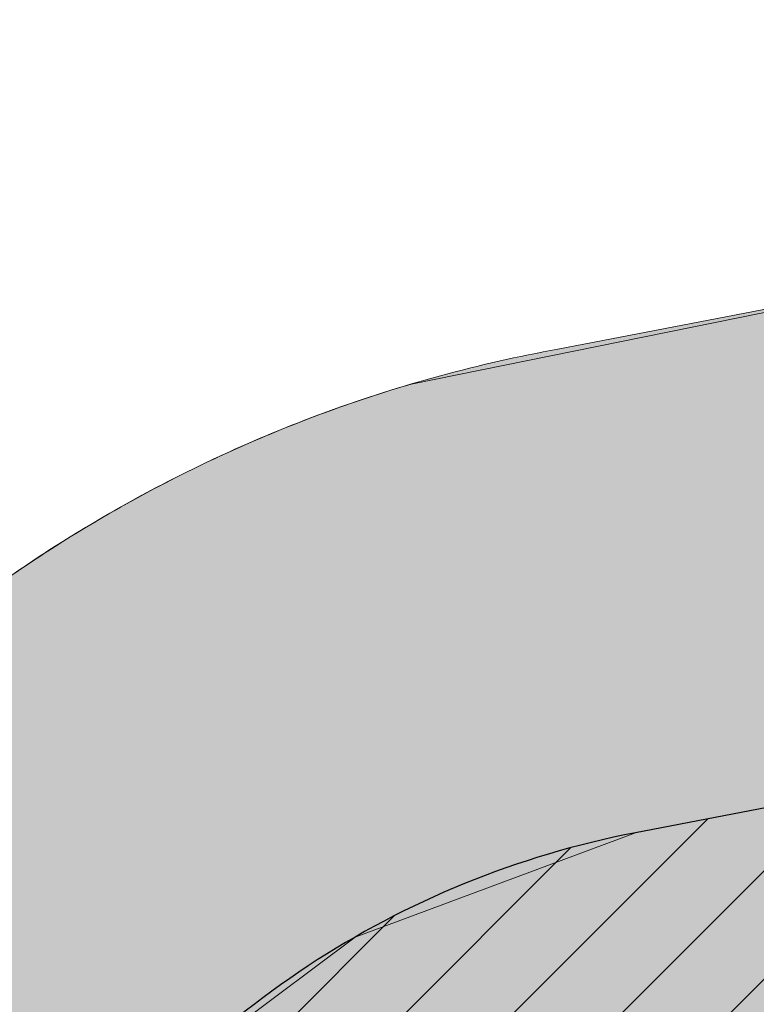
# Model space of a CAD drawing. Units: inches. Extents: x 5 to 1359, y -177 to 918.
# Drawn here: x 244 to 250, y 73 to 81 of the extents above; entities that cross this region are included whole.
import ezdxf

# ---------------------------------------------------------------- set-up
doc = ezdxf.new("R2010")
doc.units = ezdxf.units.IN
doc.header["$MEASUREMENT"] = 0
for name, color, linetype in [('BLOCO PROJEÇÃO COBERTURA', 46, 'Continuous'), ('ESCADAS E RAMPAS', 1, 'Continuous'), ('VAGAS ESTACIONAMENTOS', 251, 'Continuous')]:
    doc.layers.add(name, color=color, linetype=linetype)
doc.layers.add('CANTEIROS e ROTATÓRIAS', color=7, linetype='Continuous', lineweight=0, true_color=0xa9d6a4)
doc.layers.add('TOP_PASSEIO', color=7, linetype='Continuous', lineweight=0, true_color=0xc7c7c7)

# ---------------------------------------------------------------- blocks, each defined once
blk = doc.blocks.new('PROJEÇÃO PILARES E COBERTURA')
at = {"layer": 'BLOCO PROJEÇÃO COBERTURA'}
h = blk.add_hatch(dxfattribs=at)
h.set_pattern_fill('ANSI31', color=256, scale=5)
h.set_pattern_definition([(45, (400, 0), (-0.4419417382415922, 0.4419417382415922), [])])
h.paths.add_polyline_path([(787189.6311406645, 7905770.517685849), (787179.757187646, 7905768.618192024, 0.4142135623773051), (787173.8883663603, 7905759.953497181), (787175.7302425213, 7905750.379052434), (787176.9331855766, 7905750.610467643), (787178.1606784954, 7905750.846605614), (787176.2451527596, 7905760.406882082), (787191.0290774428, 7905763.250927785)])
blk.add_lwpolyline([(787216.8307913303, 7905768.189053489), (787213.2956117315, 7905767.508976138), (787212.3463370946, 7905772.443497662), (787213.3283314275, 7905772.632408038), (787212.6954816696, 7905775.922089052), (787211.7140943089, 7905775.733295443), (787210.8781658997, 7905780.078620368), (787210.8406535912, 7905780.275071129), (787188.5779653211, 7905775.992304255), (787189.6267810942, 7905770.540347775), (787189.6311450471, 7905770.517663067), (787179.757187646, 7905768.618192024, 0.4142135623950409), (787173.8883663605, 7905759.953497181), (787175.7302425213, 7905750.379052434), (787176.9331855766, 7905750.610467643), (787178.9025762436, 7905740.373176723)], format="xyb", dxfattribs=at)

msp = doc.modelspace()

# ---------------------------------------------------------------- hatches: boundary and pattern name
at = {"layer": 'CANTEIROS e ROTATÓRIAS', "lineweight": 13, "true_color": 0xafd9aa}
h = msp.add_hatch(color=9, dxfattribs=at)
h.dxf.hatch_style = 1
h.paths.add_polyline_path([(230.9261863515308, -5.771297818264202), (223.6089149801587, -7.222068699291185), (221.0871455282499, -7.487812293907837), (218.3261057263767, -7.61292789059712), (215.689213823021, -7.470006490340666), (213.4325152844717, -7.223765619313554), (210.6215301486259, -6.701642056210176), (207.6038950136458, -5.962837694427208), (204.3758421907728, -4.876316472171084), (202.1150912814369, -3.867383648855821), (199.9039256772553, -2.615212845830456), (197.5488943322157, -0.913486049724952), (195.6897863992085, 0.6400835595743501), (193.6670590587487, 2.699534876057669), (192.2927516703089, 4.419053043955728), (190.746479499579, 6.499310723291501), (189.5676930103978, 8.41409056053476), (188.3949800259029, 10.4305236216353), (187.5269807618638, 12.15553169024156), (186.8608609721591, 13.49707574748413), (186.4332104897653, 14.3791699500473), (186.3607186846962, 14.34786811449544), (186.2947352635269, 14.3226499722989), (182.6782330669989, 2.647456730501517), (177.7970401024972, -15.36118188801242), (177.8060001008739, -15.76651894695146), (178.2069124779259, -16.24558346088065), (178.7783005204578, -16.69000327701701), (179.2788437683662, -16.89932950328125), (180.2610129438867, -17.24083186986877), (181.0912754996275, -17.40347475393696), (181.8933773417552, -17.33327887880637), (231.3640971374293, -7.132873942358628)])
h.paths.add_polyline_path([(320.2940263566156, 258.1527202248292), (320.7688289531102, 257.9292775446268), (321.1207455372964, 257.899964199187), (321.5727275427957, 258.0876347932683), (321.9480680138399, 258.4763112345429), (329.4916608533417, 268.9766293436007), (329.5673852669602, 269.5242473508881), (329.5741102029165, 270.1185853646787), (329.2427232549121, 270.6465838726328), (329.0369514547815, 270.8461446219774), (323.9854453368639, 274.3010592197718), (323.575816079468, 274.4304227631258), (322.8867388707181, 274.6580161021741), (322.5020041218554, 274.488773565525), (322.0191554664229, 274.1178714630844), (321.6241740355795, 273.5340428899692), (314.4187934887191, 263.7491578103693), (314.5411387183299, 263.1571606944965), (314.7256624674951, 262.8389308320077), (315.2867062235778, 262.0467563613968), (315.77389870254, 261.644516206132), (316.6067970874315, 261.400258114347), (317.6062637329628, 260.8373417153673), (318.3361292811637, 260.2788086643161), (318.4137912117471, 260.2362086686956), (319.9175024847095, 258.545847240621)])
edge = h.paths.add_edge_path()
edge.add_line((297.3945175637086, 7.91733001803027), (298.0152314942857, 7.645711482288107))
edge.add_line((298.0152314942857, 7.645711482288107), (298.184083431453, 7.071495294356509))
edge.add_line((298.184083431453, 7.071495294356509), (297.9064004555871, 6.511468676635786))
edge.add_line((297.9064004555871, 6.511468676635786), (297.5812411591937, 6.382982994215354))
edge.add_line((297.5812411591937, 6.382982994215354), (231.3640971374293, -7.132873942358628))
edge.add_line((230.9261863515308, -5.771297818264202), (297.3945175637086, 7.91733001803027))
at = {"layer": 'TOP_PASSEIO'}
h = msp.add_hatch(color=256, dxfattribs=at)
h.dxf.hatch_style = 1
edge = h.paths.add_edge_path()
edge.add_line((242.9692657725714, 88.57353942726718), (238.1585017410866, 91.7074892583953))
edge.add_line((238.1585017410866, 91.7074892583953), (230.1144009750165, 96.77592113685773))
edge.add_line((230.1144009750165, 96.77592113685773), (227.220529697795, 98.35959539168493))
edge.add_line((227.220529697795, 98.35959539168493), (224.9967575693331, 94.2960638466941))
edge.add_line((224.9967575693331, 94.2960638466941), (220.7367273302111, 86.5116478817256))
edge.add_line((220.7367273302111, 86.5116478817256), (222.9771417082115, 88.67398611807243))
edge.add_line((222.9771417082115, 88.67398611807243), (224.4165303110672, 88.64204044618623))
edge.add_line((224.4165303110672, 88.64204044618623), (225.2998581988099, 88.04462913122939))
edge.add_line((225.2998581988099, 88.04462913122939), (225.4563779674531, 88.1697388335781))
edge.add_line((225.4563779674531, 88.1697388335781), (226.9751381198471, 87.21434747499393))
edge.add_line((226.9751381198471, 87.21434747499393), (228.395730744192, 85.89534443409161))
edge.add_line((228.395730744192, 85.89534443409161), (229.2081162670688, 84.90175675113665))
edge.add_line((229.2081162670688, 84.90175675113665), (230.6922468631124, 83.01768946998732))
edge.add_line((230.6922468631124, 83.01768946998732), (231.5541175349676, 81.76122693416642))
edge.add_line((231.5541175349676, 81.76122693416642), (232.1914034346878, 80.17930256647037))
edge.add_line((232.1914034346878, 80.17930256647037), (232.6316944539608, 78.54977455341236))
edge.add_line((232.6316944539608, 78.54977455341236), (232.8269833103582, 77.03951751233058))
edge.add_line((232.8269833103582, 77.03951751233058), (232.8512040533419, 75.74129917171763))
edge.add_line((232.8512040533419, 75.74129917171763), (232.538346445031, 68.30826123503016))
edge.add_line((232.538346445031, 68.30826123503016), (232.3386691491646, 64.88425059781389))
edge.add_line((232.3386691491646, 64.88425059781389), (232.2130247177151, 63.9484917370321))
edge.add_line((232.2130247177151, 63.9484917370321), (231.950924789609, 62.19743641630726))
edge.add_line((231.950924789609, 62.19743641630726), (231.8734911060487, 61.08142783471362))
edge.add_line((231.8734911060487, 61.08142783471362), (232.1527525326997, 59.96911727522479))
edge.add_line((232.1527525326997, 59.96911727522479), (232.7118255606215, 58.81063324470983))
edge.add_line((232.7118255606215, 58.81063324470983), (233.8957846758017, 57.40795568262206))
edge.add_line((233.8957846758017, 57.40795568262206), (235.1061233712421, 56.59243047122823))
edge.add_line((235.1061233712421, 56.59243047122823), (236.1766817434286, 56.21227697634117))
edge.add_line((236.1766817434286, 56.21227697634117), (237.5084466093281, 56.04016843882368))
edge.add_line((237.5084466093281, 56.04016843882368), (238.640991444659, 56.01048563399331))
edge.add_line((238.640991444659, 56.01048563399331), (239.7141564670778, 56.3197984013425))
edge.add_line((239.7141564670778, 56.3197984013425), (240.9467340743463, 57.02001098894493))
edge.add_line((240.9467340743463, 57.02001098894493), (241.5583102415144, 57.5449345407726))
edge.add_line((241.5583102415144, 57.5449345407726), (242.5543094470227, 58.66510645651238))
edge.add_line((242.5543094470227, 58.66510645651238), (243.3105764947427, 60.89860447660999))
edge.add_line((243.3105764947427, 60.89860447660999), (243.3266705367309, 61.44571560786085))
edge.add_line((243.3266705367309, 61.44571560786085), (243.3512366178506, 62.28083064106272))
edge.add_line((243.3512366178506, 62.28083064106272), (243.7565850889837, 62.32777870145605))
edge.add_line((243.7565850889837, 62.32777870145605), (243.2170754099093, 65.13225911256836))
edge.add_line((243.2170754099093, 65.13225911256836), (241.8233877807684, 64.88138910640942))
edge.add_line((241.8233877807684, 64.88138910640942), (241.324373508181, 64.78539163411574))
edge.add_line((241.324373508181, 64.78539163411574), (241.8468908292302, 62.15515466106103))
edge.add_line((241.8468908292302, 62.15515466106103), (241.8178250471424, 61.16707392574267))
edge.add_line((241.8178250471424, 61.16707392574267), (241.2311402853406, 59.43440653362291))
edge.add_line((241.2311402853406, 59.43440653362291), (240.5045751586617, 58.6172594453858))
edge.add_line((240.5045751586617, 58.6172594453858), (240.0797746602507, 58.25264781040119))
edge.add_line((240.0797746602507, 58.25264781040119), (239.1278565001735, 57.71187449597733))
edge.add_line((239.1278565001735, 57.71187449597733), (238.4484319928629, 57.51604750731008))
edge.add_line((238.4484319928629, 57.51604750731008), (237.624525796698, 57.53764121958034))
edge.add_line((237.624525796698, 57.53764121958034), (236.4665057694833, 57.68729611557887))
edge.add_line((236.4665057694833, 57.68729611557887), (235.7255941414801, 57.8840076623203))
edge.add_line((235.7255941414801, 57.8840076623203), (234.9656495867125, 58.46598001734333))
edge.add_line((234.9656495867125, 58.46598001734333), (233.9803527845829, 59.63329542406814))
edge.add_line((233.9803527845829, 59.63329542406814), (233.5702808127567, 60.48302668870406))
edge.add_line((233.5702808127567, 60.48302668870406), (233.386396271369, 61.21544691433178))
edge.add_line((233.386396271369, 61.21544691433178), (233.443481120124, 62.03817906581776))
edge.add_line((233.443481120124, 62.03817906581776), (233.8232891161056, 64.6340391568558))
edge.add_line((233.8232891161056, 64.6340391568558), (234.0200277920408, 66.27602403962032))
edge.add_line((234.0200277920408, 66.27602403962032), (234.4819469438694, 70.67360769470201))
edge.add_line((234.4819469438694, 70.67360769470201), (234.6628215718843, 74.99126999990062))
edge.add_line((234.6628215718843, 74.99126999990062), (234.746771144291, 75.8963707748519))
edge.add_line((234.746771144291, 75.8963707748519), (236.5241427045144, 78.4330080447437))
edge.add_line((236.5241427045144, 78.4330080447437), (238.928955768893, 80.68456006308065))
edge.add_line((238.928955768893, 80.68456006308065), (241.6185151139102, 82.56007345185594))
edge.add_line((241.6185151139102, 82.56007345185594), (244.9215153425062, 83.83453123343156))
edge.add_line((244.9215153425062, 83.83453123343156), (248.7889679935356, 84.75818959974663))
edge.add_line((248.7889679935356, 84.75818959974663), (244.7923341381425, 87.42285111804472))
edge.add_line((244.7923341381425, 87.42285111804472), (247.1252759514205, 90.21986623086946))
edge.add_line((247.1252759514205, 90.21986623086946), (249.2764166757293, 92.55141583808677))
edge.add_line((249.2764166757293, 92.55141583808677), (251.2673740196801, 93.91470354494618))
edge.add_line((251.2673740196801, 93.91470354494618), (253.2611881659427, 94.71311246954815))
edge.add_line((253.2611881659427, 94.71311246954815), (262.0408437863985, 96.66287272867726))
edge.add_line((262.0408437863985, 96.66287272867726), (272.1124019861049, 98.79147860293256))
edge.add_line((272.1124019861049, 98.79147860293256), (274.1390507021747, 99.10623074580894))
edge.add_line((274.1390507021747, 99.10623074580894), (276.3978608566863, 98.88111125842647))
edge.add_line((276.3978608566863, 98.88111125842647), (283.2268096792573, 99.87780975808369))
edge.add_line((283.2268096792573, 99.87780975808369), (292.4867603032212, 101.5741746172027))
edge.add_line((292.4867603032212, 101.5741746172027), (301.7090014168821, 103.4244036579223))
edge.add_line((301.7090014168821, 103.4244036579223), (325.7955538200508, 108.2327791552709))
edge.add_line((325.7955538200508, 108.2327791552709), (325.4183530171463, 110.2421326057704))
edge.add_line((325.4183530171463, 110.2421326057704), (324.5882990812711, 110.0799154823364))
edge.add_line((324.5882990812711, 110.0799154823364), (323.6576075714142, 109.8988417915718))
edge.add_line((323.6576075714142, 109.8988417915718), (312.9407750261776, 107.8137938424663))
edge.add_line((312.9407750261776, 107.8137938424663), (303.2929408353116, 105.9367283170761))
edge.add_line((303.2929408353116, 105.9367283170761), (296.5047185885082, 104.6160238271298))
edge.add_line((296.5047185885082, 104.6160238271298), (291.4837198662167, 108.223525174679))
edge.add_line((291.4837198662167, 108.223525174679), (288.5563955935245, 107.6401061972322))
edge.add_line((288.5563955935245, 107.6401061972322), (287.7116434821687, 106.8604755883755))
edge.add_line((287.7116434821687, 106.8604755883755), (285.6948035141281, 104.4686750581207))
edge.add_line((285.6948035141281, 104.4686750581207), (281.6874517143765, 101.7332026397528))
edge.add_line((281.6874517143765, 101.7332026397528), (277.2039121571756, 100.9305240779834))
edge.add_line((277.2039121571756, 100.9305240779834), (272.1361532884944, 102.7066312122809))
edge.add_line((272.1361532884944, 102.7066312122809), (268.6509661072228, 106.3495697404908))
edge.add_line((268.6509661072228, 106.3495697404908), (267.5531616446856, 111.3799563634859))
edge.add_line((267.5531616446856, 111.3799563634859), (268.7678293933454, 115.790521680163))
edge.add_line((268.7678293933454, 115.790521680163), (271.470567426953, 118.8408516764359))
edge.add_line((271.470567426953, 118.8408516764359), (276.0987616733942, 120.7327889350893))
edge.add_line((276.0987616733942, 120.7327889350893), (280.0334285759195, 121.4993480590822))
edge.add_line((280.0334285759195, 121.4993480590822), (284.7300729014273, 119.4594750383587))
edge.add_line((284.7300729014273, 119.4594750383587), (285.6856601960785, 119.0923394130261))
edge.add_line((285.6856601960785, 119.0923394130261), (287.8039720791453, 118.7713249435367))
edge.add_line((287.8039720791453, 118.7713249435367), (289.3057715777136, 118.7019964575486))
edge.add_line((289.3057715777136, 118.7019964575486), (284.2134392581243, 122.3137055139707))
edge.add_line((284.2134392581243, 122.3137055139707), (289.540996615036, 123.2234792064594))
edge.add_line((289.540996615036, 123.2234792064594), (306.3697484506588, 126.6769421862157))
edge.add_line((306.3697484506588, 126.6769421862157), (328.0400458481922, 130.8520865205394))
edge.add_line((328.0400458481922, 130.8520865205394), (347.2784412941724, 134.6001465011107))
edge.add_line((347.2784412941724, 134.6001465011107), (352.4750590964281, 130.9492660646977))
edge.add_line((352.4750590964281, 130.9492660646977), (360.4168275519801, 132.3808636337237))
edge.add_line((360.4168275519801, 132.3808636337237), (374.5937320249682, 134.9364181168096))
edge.add_arc((372.2565611035857, 140.6529743734466), 6.175871060105713, 292.2368282820062, 301.0821054947695)
edge.add_arc((372.256561180187, 140.6529742700698), 6.175870931963379, 301.0821053812741, 310.4990586927407)
edge.add_arc((372.2565610793713, 140.6529744060429), 6.175871100820195, 310.4990585847165, 322.506485765761)
edge.add_arc((372.2565610949709, 140.6529743808971), 6.175871073029517, 322.506485862766, 334.5763522050655)
edge.add_arc((372.2565611495697, 140.652974363202), 6.175871016203091, 334.5763521358732, 345.1257847956415)
edge.add_arc((372.2565610644701, 140.6529743892791), 6.175871105265941, 345.1257847644849, 354.3290689343748)
edge.add_arc((372.256561134785, 140.6529743790345), 6.17587103422441, 354.3290689644915, 364.106687984234)
edge.add_arc((372.5077606702284, 140.700171586843), 5.922007927962428, 3.825271740484551, 13.21997845572328)
edge.add_line((378.2728307692628, 142.0544775536002), (378.1501506127711, 142.6615846611278))
edge.add_line((378.1501506127711, 142.6615846611278), (376.5969078159719, 142.3542249051573))
edge.add_line((376.5969078159719, 142.3542249051573), (375.8261016479987, 146.279254570389))
edge.add_line((375.8261016479987, 146.279254570389), (377.3583123370368, 146.5801535553949))
edge.add_line((377.3583123370368, 146.5801535553949), (377.2121828558916, 147.3033043004291))
edge.add_line((377.2121828558916, 147.3033043004291), (374.5506421394707, 146.7803946833776))
edge.add_line((374.5506421394707, 146.7803946833776), (375.552577061771, 141.6289893423857))
edge.add_line((375.552577061771, 141.6289893423857), (375.5957693972919, 140.6430856276022))
edge.add_line((375.5957693972919, 140.6430856276022), (375.1710938217179, 139.3164288520531))
edge.add_line((375.1710938217179, 139.3164288520531), (374.0550200728062, 138.1398437449427))
edge.add_line((374.0550200728062, 138.1398437449427), (372.7947544966187, 137.6526486089172))
edge.add_line((372.7947544966187, 137.6526486089172), (364.9382002680391, 136.3208145646097))
edge.add_line((364.9382002680391, 136.3208145646097), (365.0233537283088, 135.8872016749995))
edge.add_line((365.0233537283088, 135.8872016749995), (360.6938982220195, 135.0966031195314))
edge.add_line((360.6938982220195, 135.0966031195314), (353.0302292021984, 133.6840182782801))
edge.add_line((353.0302292021984, 133.6840182782801), (347.9706626578295, 137.1222905384095))
edge.add_line((347.9706626578295, 137.1222905384095), (340.1175020677797, 135.6535180683898))
edge.add_line((340.1175020677797, 135.6535180683898), (328.7338600109392, 133.520969769703))
edge.add_line((328.7338600109392, 133.520969769703), (312.0399722723118, 130.189173972951))
edge.add_line((312.0399722723118, 130.189173972951), (299.9092661874197, 127.9616728385629))
edge.add_line((299.9092661874197, 127.9616728385629), (284.1435862077228, 124.9007525367381))
edge.add_line((284.1435862077228, 124.9007525367381), (275.6170646366259, 123.3961289504261))
edge.add_line((275.6170646366259, 123.3961289504261), (273.3363815885564, 122.7716749056892))
edge.add_line((273.3363815885564, 122.7716749056892), (270.6127671491881, 121.3729736467542))
edge.add_line((270.6127671491881, 121.3729736467542), (269.0161981057204, 120.115722443694))
edge.add_line((269.0161981057204, 120.115722443694), (267.5440700955983, 118.3633256729411))
edge.add_line((267.5440700955983, 118.3633256729411), (266.1989735379643, 115.8443520961048))
edge.add_line((266.1989735379643, 115.8443520961048), (265.4109317796133, 111.4554607679786))
edge.add_line((265.4109317796133, 111.4554607679786), (267.3356898348607, 105.0493758449049))
edge.add_line((267.3356898348607, 105.0493758449049), (271.7763024257324, 100.8977694434764))
edge.add_line((271.7763024257324, 100.8977694434764), (271.7979211468078, 100.5280178429277))
edge.add_line((271.7979211468078, 100.5280178429277), (259.9375953744925, 98.14391871334033))
edge.add_line((259.9375953744925, 98.14391871334033), (255.672272000887, 97.34694871843772))
edge.add_line((255.672272000887, 97.34694871843772), (251.6455404941985, 96.12856573683189))
edge.add_line((251.6455404941985, 96.12856573683189), (249.8982727086, 95.17986990489976))
edge.add_line((249.8982727086, 95.17986990489976), (247.4970652570078, 93.46553150170462))
edge.add_line((247.4970652570078, 93.46553150170462), (245.4736086666412, 91.54854163319783))
edge.add_line((245.4736086666412, 91.54854163319783), (242.9692657725714, 88.57353942726718))
edge = h.paths.add_edge_path(flags=17)
edge.add_line((258.0778169509317, 79.77010060732232), (257.052222906455, 85.59815821868347))
edge.add_line((257.052222906455, 85.59815821868347), (256.5521032082211, 85.51115123906152))
edge.add_line((256.5521032082211, 85.51115123906152), (256.7343531815163, 86.79159912352429))
edge.add_line((256.7343531815163, 86.79159912352429), (256.855818421423, 86.80921266206519))
edge.add_line((256.855818421423, 86.80921266206519), (256.7277323897756, 87.59900703725384))
edge.add_line((256.7277323897756, 87.59900703725384), (256.026742349804, 87.49735262502895))
edge.add_line((256.026742349804, 87.49735262502895), (255.7235230663387, 85.36700123713331))
edge.add_line((255.7235230663387, 85.36700123713331), (249.6650388860903, 84.31299274579601))
edge.add_line((249.6650388860903, 84.31299274579601), (249.394647355733, 84.37994639833437))
edge.add_line((249.394647355733, 84.37994639833437), (248.7889679935356, 84.75818959974663))
edge.add_line((248.7889679935356, 84.75818959974663), (244.9215153425062, 83.83453123343156))
edge.add_line((244.9215153425062, 83.83453123343156), (241.6185151139102, 82.56007345185594))
edge.add_line((241.6185151139102, 82.56007345185594), (238.928955768893, 80.68456006308065))
edge.add_line((238.928955768893, 80.68456006308065), (236.5241427045144, 78.4330080447437))
edge.add_line((236.5241427045144, 78.4330080447437), (234.746771144291, 75.8963707748519))
edge.add_line((234.746771144291, 75.8963707748519), (234.6628215718843, 74.99126999990062))
edge.add_line((234.6628215718843, 74.99126999990062), (234.4819469438694, 70.67360769470201))
edge.add_line((234.4819469438694, 70.67360769470201), (234.0200277920408, 66.27602403962032))
edge.add_line((234.0200277920408, 66.27602403962032), (238.9476713381769, 66.99290749688612))
edge.add_arc((249.5896128788186, 66.67437117432223), 10.64670771380656, 168.5841858675444, 178.2855253187897, ccw=False)
edge.add_arc((250.3628918011268, 66.67395834137665), 11.40579177658586, 157.9377599682614, 169.3510237634305, ccw=False)
edge.add_arc((250.3574156661812, 66.67586629443781), 11.39999997461702, 144.2819912293205, 157.9363091549202, ccw=False)
edge.add_arc((250.3574156291611, 66.67586633727865), 11.39999991958169, 132.0513652804829, 144.2819912955137, ccw=False)
edge.add_arc((250.3574156668797, 66.67586631213294), 11.39999996355173, 120.38103674295141, 132.0513653365986, ccw=False)
edge.add_arc((250.3574156581485, 66.67586634845452), 11.39999992780409, 106.46067442856639, 120.38103679741951, ccw=False)
edge.add_line((247.1271438075523, 77.60863096338676), (252.4546060969183, 78.68833991211818))
edge.add_line((252.4546060969183, 78.68833991211818), (248.3265866998877, 77.89421547648476))
edge.add_arc((250.382552261191, 66.59865634680705), 11.48114325497773, 100.3157835199819, 110.1423665017543)
edge.add_arc((250.3574157201979, 66.67586622179465), 11.40000006840669, 110.1573857465903, 120.0543885136514)
edge.add_arc((250.3574156809659, 66.67586629257517), 11.39999998740654, 120.0543885211461, 131.5248300259198)
edge.add_arc((250.3574156539576, 66.67586631399558), 11.39999995342355, 131.5248299956649, 144.3570318054033)
edge.add_arc((250.357415704249, 66.67586627488004), 11.40000001710685, 144.3570317929322, 156.8316063601477)
edge.add_arc((250.3574156561695, 66.67586629164384), 11.39999996624089, 156.8316063425352, 169.3339369221679)
edge.add_arc((249.5896128678755, 66.67437117525355), 10.64670770286064, 168.5612428854909, 191.6618958207855)
edge.add_line((239.1626802928108, 64.52228800185935), (243.1846925480818, 65.30059177593307))
edge.add_line((243.1846925480818, 65.30059177593307), (242.9795641336418, 67.75944810898022))
edge.add_line((242.9795641336418, 67.75944810898022), (243.7029542207779, 69.91286219914423))
edge.add_line((243.7029542207779, 69.91286219914423), (244.7047648956827, 71.61894627359675))
edge.add_line((244.7047648956827, 71.61894627359675), (246.6693500509314, 73.09132977646755))
edge.add_line((246.6693500509314, 73.09132977646755), (248.9594789103899, 73.9426243461387))
edge.add_line((248.9594789103899, 73.9426243461387), (249.2540772110983, 73.9992974593954))
edge.add_line((249.2540772110983, 73.9992974593954), (257.843995329185, 75.65177609563784))
edge.add_line((257.843995329185, 75.65177609563784), (258.8338721176438, 75.8421792171614))
edge.add_line((258.8338721176438, 75.8421792171614), (258.0778169509317, 79.77010060732232))
edge = h.paths.add_edge_path(flags=16)
edge.add_line((258.0778169509317, 79.77010060732232), (257.052222906455, 85.59815821868347))
edge.add_line((252.4546060969183, 78.68833991211818), (258.0778169509317, 79.77010060732232))
edge.add_line((247.1271438075523, 77.60863096338676), (252.4546060969183, 78.68833991211818))
edge.add_arc((250.3574156581485, 66.67586634845452), 11.39999992780409, 106.4606744285664, 120.3810367974195)
edge.add_arc((250.3574156668797, 66.67586631213294), 11.39999996355173, 120.3810367429514, 132.0513653365986)
edge.add_arc((250.3574156291611, 66.67586633727865), 11.39999991958169, 132.0513652804829, 144.2819912955137)
edge.add_arc((250.3574156661812, 66.67586629443781), 11.39999997461702, 144.2819912293205, 157.9363091549202)
edge.add_arc((250.3628918011268, 66.67395834137665), 11.40579177658586, 157.9377599682614, 169.3510237634305)
edge.add_arc((249.5896128788186, 66.67437117432223), 10.64670771380656, 168.5841858675444, 178.2855253187897)
edge.add_line((234.0200277920408, 66.27602403962032), (238.9476713381769, 66.99290749688612))
edge.add_line((234.4819469438694, 70.67360769470201), (234.0200277920408, 66.27602403962032))
edge.add_line((234.6628215718843, 74.99126999990062), (234.4819469438694, 70.67360769470201))
edge.add_line((234.746771144291, 75.8963707748519), (234.6628215718843, 74.99126999990062))
edge.add_line((236.5241427045144, 78.4330080447437), (234.746771144291, 75.8963707748519))
edge.add_line((238.928955768893, 80.68456006308065), (236.5241427045144, 78.4330080447437))
edge.add_line((241.6185151139102, 82.56007345185594), (238.928955768893, 80.68456006308065))
edge.add_line((244.9215153425062, 83.83453123343156), (241.6185151139102, 82.56007345185594))
edge.add_line((248.7889679935356, 84.75818959974663), (244.9215153425062, 83.83453123343156))
edge.add_line((249.394647355733, 84.37994639833437), (248.7889679935356, 84.75818959974663))
edge.add_line((249.6650388860903, 84.31299274579601), (249.394647355733, 84.37994639833437))
edge.add_line((255.7235230663387, 85.36700123713331), (249.6650388860903, 84.31299274579601))
edge.add_line((256.026742349804, 87.49735262502895), (255.7235230663387, 85.36700123713331))
edge.add_line((256.7277323897756, 87.59900703725384), (256.026742349804, 87.49735262502895))
edge.add_line((256.855818421423, 86.80921266206519), (256.7277323897756, 87.59900703725384))
edge.add_line((256.7343531815163, 86.79159912352429), (256.855818421423, 86.80921266206519))
edge.add_line((256.5521032082211, 85.51115123906152), (256.7343531815163, 86.79159912352429))
edge.add_line((257.052222906455, 85.59815821868347), (256.5521032082211, 85.51115123906152))
edge = h.paths.add_edge_path(flags=0)
edge.add_line((257.843995329185, 75.65177609563784), (249.2540772110983, 73.9992974593954))
edge.add_line((249.2540772110983, 73.9992974593954), (248.9594789103899, 73.9426243461387))
edge.add_line((248.9594789103899, 73.9426243461387), (246.6693500509314, 73.09132977646755))
edge.add_line((246.6693500509314, 73.09132977646755), (244.7047648956827, 71.61894627359675))
edge.add_line((244.7047648956827, 71.61894627359675), (243.7029542207779, 69.91286219914423))
edge.add_line((243.7029542207779, 69.91286219914423), (242.9795641336418, 67.75944810898022))
edge.add_line((242.9795641336418, 67.75944810898022), (243.1846925480818, 65.30059177593307))
edge.add_line((243.1846925480818, 65.30059177593307), (239.1626802928108, 64.52228800185935))
edge.add_arc((249.5896128678755, 66.67437117525355), 10.64670770286064, 168.5612428854909, 191.6618958207855)
edge.add_arc((250.3574156561695, 66.67586629164384), 11.39999996624089, 156.8316063425352, 169.3339369221679)
edge.add_arc((250.357415704249, 66.67586627488004), 11.40000001710685, 144.3570317929322, 156.8316063601477)
edge.add_arc((250.3574156539576, 66.67586631399558), 11.39999995342355, 131.5248299956649, 144.3570318054033)
edge.add_arc((250.3574156809659, 66.67586629257517), 11.39999998740654, 120.0543885211461, 131.5248300259198)
edge.add_arc((250.3574157201979, 66.67586622179465), 11.40000006840669, 110.1573857465903, 120.0543885136514)
edge.add_arc((250.382552261191, 66.59865634680705), 11.48114325497773, 100.3157835199819, 110.1423665017543)
edge.add_line((248.3265866998877, 77.89421547648476), (252.4546060969183, 78.68833991211818))
edge.add_line((252.4546060969183, 78.68833991211818), (258.0778169509317, 79.77010060732232))
edge.add_line((258.0778169509317, 79.77010060732232), (258.8338721176438, 75.8421792171614))
edge.add_line((258.8338721176438, 75.8421792171614), (257.843995329185, 75.65177609563784))
edge = h.paths.add_edge_path(flags=16)
edge.add_line((257.843995329185, 75.65177609563784), (249.2540772110983, 73.9992974593954))
edge.add_line((249.2540772110983, 73.9992974593954), (248.9594789103899, 73.9426243461387))
edge.add_line((248.9594789103899, 73.9426243461387), (246.6693500509314, 73.09132977646755))
edge.add_line((246.6693500509314, 73.09132977646755), (244.7047648956827, 71.61894627359675))
edge.add_line((244.7047648956827, 71.61894627359675), (243.7029542207779, 69.91286219914423))
edge.add_line((243.7029542207779, 69.91286219914423), (242.9795641336418, 67.75944810898022))
edge.add_line((242.9795641336418, 67.75944810898022), (243.1846925480818, 65.30059177593307))
edge.add_line((243.1846925480818, 65.30059177593307), (239.1626802928108, 64.52228800185935))
edge.add_arc((249.5896128678755, 66.67437117525355), 10.64670770286064, 168.5612428854909, 191.6618958207854, ccw=False)
edge.add_arc((250.3574156561695, 66.67586629164384), 11.39999996624089, 156.8316063425352, 169.3339369221678, ccw=False)
edge.add_arc((250.357415704249, 66.67586627488004), 11.40000001710685, 144.3570317929322, 156.8316063601477, ccw=False)
edge.add_arc((250.3574156539576, 66.67586631399558), 11.39999995342355, 131.5248299956649, 144.3570318054033, ccw=False)
edge.add_arc((250.3574156809659, 66.67586629257517), 11.39999998740654, 120.05438852114611, 131.5248300259199, ccw=False)
edge.add_arc((250.3574157201979, 66.67586622179465), 11.40000006840669, 110.15738574659031, 120.05438851365139, ccw=False)
edge.add_arc((250.382552261191, 66.59865634680705), 11.48114325497773, 100.31578351998189, 110.1423665017544, ccw=False)
edge.add_line((248.3265866998877, 77.89421547648476), (252.4546060969183, 78.68833991211818))
edge.add_line((252.4546060969183, 78.68833991211818), (258.0778169509317, 79.77010060732232))
edge.add_line((258.0778169509317, 79.77010060732232), (258.8338721176438, 75.8421792171614))
edge.add_line((258.8338721176438, 75.8421792171614), (257.843995329185, 75.65177609563784))
h = msp.add_hatch(color=256, dxfattribs=at)
h.dxf.hatch_style = 1
edge = h.paths.add_edge_path()
edge.add_line((258.0778169509317, 79.77010060732232), (257.052222906455, 85.59815821868347))
edge.add_line((257.052222906455, 85.59815821868347), (256.5521032082211, 85.51115123906152))
edge.add_line((256.5521032082211, 85.51115123906152), (256.7343531815163, 86.79159912352429))
edge.add_line((256.7343531815163, 86.79159912352429), (256.855818421423, 86.80921266206519))
edge.add_line((256.855818421423, 86.80921266206519), (256.7277323897756, 87.59900703725384))
edge.add_line((256.7277323897756, 87.59900703725384), (256.026742349804, 87.49735262502895))
edge.add_line((256.026742349804, 87.49735262502895), (255.7235230663387, 85.36700123713331))
edge.add_line((255.7235230663387, 85.36700123713331), (249.6650388860903, 84.31299274579601))
edge.add_line((249.6650388860903, 84.31299274579601), (249.394647355733, 84.37994639833437))
edge.add_line((249.394647355733, 84.37994639833437), (248.7889679935356, 84.75818959974663))
edge.add_line((248.7889679935356, 84.75818959974663), (244.9215153425062, 83.83453123343156))
edge.add_line((244.9215153425062, 83.83453123343156), (241.6185151139102, 82.56007345185594))
edge.add_line((241.6185151139102, 82.56007345185594), (238.928955768893, 80.68456006308065))
edge.add_line((238.928955768893, 80.68456006308065), (236.5241427045144, 78.4330080447437))
edge.add_line((236.5241427045144, 78.4330080447437), (234.746771144291, 75.8963707748519))
edge.add_line((234.746771144291, 75.8963707748519), (234.6628215718843, 74.99126999990062))
edge.add_line((234.6628215718843, 74.99126999990062), (234.4819469438694, 70.67360769470201))
edge.add_line((234.4819469438694, 70.67360769470201), (234.0200277920408, 66.27602403962032))
edge.add_line((234.0200277920408, 66.27602403962032), (238.9476713381769, 66.99290749688612))
edge.add_arc((249.5896128788186, 66.67437117432223), 10.64670771380656, 168.5841858675444, 178.2855253187897, ccw=False)
edge.add_arc((250.3628918011268, 66.67395834137665), 11.40579177658586, 157.9377599682614, 169.3510237634305, ccw=False)
edge.add_arc((250.3574156661812, 66.67586629443781), 11.39999997461702, 144.2819912293205, 157.9363091549202, ccw=False)
edge.add_arc((250.3574156291611, 66.67586633727865), 11.39999991958169, 132.0513652804829, 144.2819912955137, ccw=False)
edge.add_arc((250.3574156668797, 66.67586631213294), 11.39999996355173, 120.38103674295141, 132.0513653365986, ccw=False)
edge.add_arc((250.3574156581485, 66.67586634845452), 11.39999992780409, 106.46067442856639, 120.38103679741951, ccw=False)
edge.add_line((247.1271438075523, 77.60863096338676), (252.4546060969183, 78.68833991211818))
edge.add_line((252.4546060969183, 78.68833991211818), (248.3265866998877, 77.89421547648476))
edge.add_arc((250.382552261191, 66.59865634680705), 11.48114325497773, 100.3157835199819, 110.1423665017543)
edge.add_arc((250.3574157201979, 66.67586622179465), 11.40000006840669, 110.1573857465903, 120.0543885136514)
edge.add_arc((250.3574156809659, 66.67586629257517), 11.39999998740654, 120.0543885211461, 131.5248300259198)
edge.add_arc((250.3574156539576, 66.67586631399558), 11.39999995342355, 131.5248299956649, 144.3570318054033)
edge.add_arc((250.357415704249, 66.67586627488004), 11.40000001710685, 144.3570317929322, 156.8316063601477)
edge.add_arc((250.3574156561695, 66.67586629164384), 11.39999996624089, 156.8316063425352, 169.3339369221679)
edge.add_arc((249.5896128678755, 66.67437117525355), 10.64670770286064, 168.5612428854909, 191.6618958207855)
edge.add_line((239.1626802928108, 64.52228800185935), (243.1846925480818, 65.30059177593307))
edge.add_line((243.1846925480818, 65.30059177593307), (242.9795641336418, 67.75944810898022))
edge.add_line((242.9795641336418, 67.75944810898022), (243.7029542207779, 69.91286219914423))
edge.add_line((243.7029542207779, 69.91286219914423), (244.7047648956827, 71.61894627359675))
edge.add_line((244.7047648956827, 71.61894627359675), (246.6693500509314, 73.09132977646755))
edge.add_line((246.6693500509314, 73.09132977646755), (248.9594789103899, 73.9426243461387))
edge.add_line((248.9594789103899, 73.9426243461387), (249.2540772110983, 73.9992974593954))
edge.add_line((249.2540772110983, 73.9992974593954), (257.843995329185, 75.65177609563784))
edge.add_line((257.843995329185, 75.65177609563784), (258.8338721176438, 75.8421792171614))
edge.add_line((258.8338721176438, 75.8421792171614), (258.0778169509317, 79.77010060732232))
edge = h.paths.add_edge_path(flags=17)
edge.add_line((258.0778169509317, 79.77010060732232), (257.052222906455, 85.59815821868347))
edge.add_line((252.4546060969183, 78.68833991211818), (258.0778169509317, 79.77010060732232))
edge.add_line((247.1271438075523, 77.60863096338676), (252.4546060969183, 78.68833991211818))
edge.add_arc((250.3574156581485, 66.67586634845452), 11.39999992780409, 106.4606744285664, 120.3810367974195)
edge.add_arc((250.3574156668797, 66.67586631213294), 11.39999996355173, 120.3810367429514, 132.0513653365986)
edge.add_arc((250.3574156291611, 66.67586633727865), 11.39999991958169, 132.0513652804829, 144.2819912955137)
edge.add_arc((250.3574156661812, 66.67586629443781), 11.39999997461702, 144.2819912293205, 157.9363091549202)
edge.add_arc((250.3628918011268, 66.67395834137665), 11.40579177658586, 157.9377599682614, 169.3510237634305)
edge.add_arc((249.5896128788186, 66.67437117432223), 10.64670771380656, 168.5841858675444, 178.2855253187897)
edge.add_line((234.0200277920408, 66.27602403962032), (238.9476713381769, 66.99290749688612))
edge.add_line((234.4819469438694, 70.67360769470201), (234.0200277920408, 66.27602403962032))
edge.add_line((234.6628215718843, 74.99126999990062), (234.4819469438694, 70.67360769470201))
edge.add_line((234.746771144291, 75.8963707748519), (234.6628215718843, 74.99126999990062))
edge.add_line((236.5241427045144, 78.4330080447437), (234.746771144291, 75.8963707748519))
edge.add_line((238.928955768893, 80.68456006308065), (236.5241427045144, 78.4330080447437))
edge.add_line((241.6185151139102, 82.56007345185594), (238.928955768893, 80.68456006308065))
edge.add_line((244.9215153425062, 83.83453123343156), (241.6185151139102, 82.56007345185594))
edge.add_line((248.7889679935356, 84.75818959974663), (244.9215153425062, 83.83453123343156))
edge.add_line((249.394647355733, 84.37994639833437), (248.7889679935356, 84.75818959974663))
edge.add_line((249.6650388860903, 84.31299274579601), (249.394647355733, 84.37994639833437))
edge.add_line((255.7235230663387, 85.36700123713331), (249.6650388860903, 84.31299274579601))
edge.add_line((256.026742349804, 87.49735262502895), (255.7235230663387, 85.36700123713331))
edge.add_line((256.7277323897756, 87.59900703725384), (256.026742349804, 87.49735262502895))
edge.add_line((256.855818421423, 86.80921266206519), (256.7277323897756, 87.59900703725384))
edge.add_line((256.7343531815163, 86.79159912352429), (256.855818421423, 86.80921266206519))
edge.add_line((256.5521032082211, 85.51115123906152), (256.7343531815163, 86.79159912352429))
edge.add_line((257.052222906455, 85.59815821868347), (256.5521032082211, 85.51115123906152))
edge = h.paths.add_edge_path(flags=16)
edge.add_line((257.843995329185, 75.65177609563784), (249.2540772110983, 73.9992974593954))
edge.add_line((249.2540772110983, 73.9992974593954), (248.9594789103899, 73.9426243461387))
edge.add_line((248.9594789103899, 73.9426243461387), (246.6693500509314, 73.09132977646755))
edge.add_line((246.6693500509314, 73.09132977646755), (244.7047648956827, 71.61894627359675))
edge.add_line((244.7047648956827, 71.61894627359675), (243.7029542207779, 69.91286219914423))
edge.add_line((243.7029542207779, 69.91286219914423), (242.9795641336418, 67.75944810898022))
edge.add_line((242.9795641336418, 67.75944810898022), (243.1846925480818, 65.30059177593307))
edge.add_line((243.1846925480818, 65.30059177593307), (239.1626802928108, 64.52228800185935))
edge.add_arc((249.5896128678755, 66.67437117525355), 10.64670770286064, 168.5612428854909, 191.6618958207855)
edge.add_arc((250.3574156561695, 66.67586629164384), 11.39999996624089, 156.8316063425352, 169.3339369221679)
edge.add_arc((250.357415704249, 66.67586627488004), 11.40000001710685, 144.3570317929322, 156.8316063601477)
edge.add_arc((250.3574156539576, 66.67586631399558), 11.39999995342355, 131.5248299956649, 144.3570318054033)
edge.add_arc((250.3574156809659, 66.67586629257517), 11.39999998740654, 120.0543885211461, 131.5248300259198)
edge.add_arc((250.3574157201979, 66.67586622179465), 11.40000006840669, 110.1573857465903, 120.0543885136514)
edge.add_arc((250.382552261191, 66.59865634680705), 11.48114325497773, 100.3157835199819, 110.1423665017543)
edge.add_line((248.3265866998877, 77.89421547648476), (252.4546060969183, 78.68833991211818))
edge.add_line((252.4546060969183, 78.68833991211818), (258.0778169509317, 79.77010060732232))
edge.add_line((258.0778169509317, 79.77010060732232), (258.8338721176438, 75.8421792171614))
edge.add_line((258.8338721176438, 75.8421792171614), (257.843995329185, 75.65177609563784))
edge = h.paths.add_edge_path(flags=17)
edge.add_line((257.843995329185, 75.65177609563784), (249.2540772110983, 73.9992974593954))
edge.add_line((249.2540772110983, 73.9992974593954), (248.9594789103899, 73.9426243461387))
edge.add_line((248.9594789103899, 73.9426243461387), (246.6693500509314, 73.09132977646755))
edge.add_line((246.6693500509314, 73.09132977646755), (244.7047648956827, 71.61894627359675))
edge.add_line((244.7047648956827, 71.61894627359675), (243.7029542207779, 69.91286219914423))
edge.add_line((243.7029542207779, 69.91286219914423), (242.9795641336418, 67.75944810898022))
edge.add_line((242.9795641336418, 67.75944810898022), (243.1846925480818, 65.30059177593307))
edge.add_line((243.1846925480818, 65.30059177593307), (239.1626802928108, 64.52228800185935))
edge.add_arc((249.5896128678755, 66.67437117525355), 10.64670770286064, 168.5612428854909, 191.6618958207854, ccw=False)
edge.add_arc((250.3574156561695, 66.67586629164384), 11.39999996624089, 156.8316063425352, 169.3339369221678, ccw=False)
edge.add_arc((250.357415704249, 66.67586627488004), 11.40000001710685, 144.3570317929322, 156.8316063601477, ccw=False)
edge.add_arc((250.3574156539576, 66.67586631399558), 11.39999995342355, 131.5248299956649, 144.3570318054033, ccw=False)
edge.add_arc((250.3574156809659, 66.67586629257517), 11.39999998740654, 120.05438852114611, 131.5248300259199, ccw=False)
edge.add_arc((250.3574157201979, 66.67586622179465), 11.40000006840669, 110.15738574659031, 120.05438851365139, ccw=False)
edge.add_arc((250.382552261191, 66.59865634680705), 11.48114325497773, 100.31578351998189, 110.1423665017544, ccw=False)
edge.add_line((248.3265866998877, 77.89421547648476), (252.4546060969183, 78.68833991211818))
edge.add_line((252.4546060969183, 78.68833991211818), (258.0778169509317, 79.77010060732232))
edge.add_line((258.0778169509317, 79.77010060732232), (258.8338721176438, 75.8421792171614))
edge.add_line((258.8338721176438, 75.8421792171614), (257.843995329185, 75.65177609563784))
h = msp.add_hatch(color=256, dxfattribs=at)
h.dxf.hatch_style = 1
h.paths.add_polyline_path([(248.2238301016218, 45.87324475196169), (249.3040238678982, 46.08104616475271), (250.484713712201, 39.94358158276395), (249.2572207983644, 39.70744361427592), (250.5607023891821, 32.93168271590935), (266.5884749390711, 36.01731957101242), (266.7830589020919, 35.03410977755652), (265.4327608795898, 34.77434727341847), (249.7676184317856, 31.76077800874577), (248.2166964362436, 39.82278416656868), (247.1087048969525, 45.58234824405031), (244.9325337856603, 56.21495957651155), (243.6670721703736, 62.79308495369719), (243.1189941811203, 65.64210517310516), (242.9795641335254, 67.75944810711758), (243.7029542207779, 69.91286219914423), (244.7047648956827, 71.61894627359675), (246.6693500543074, 73.09132977833019), (248.959478928085, 73.94262435172664), (249.2540772110983, 73.9992974593954), (254.1640488752923, 74.94384933614151), (258.8334319289602, 75.84211817082928), (260.2360914665801, 68.55081024837659), (245.4474440239896, 65.73131440465318), (247.3629697598112, 56.17103793636875), (246.2827759936513, 55.96323652171509)])
edge = h.paths.add_edge_path()
edge.add_line((258.0778169509317, 79.77010060732232), (257.052222906455, 85.59815821868347))
edge.add_line((257.052222906455, 85.59815821868347), (256.5521032082211, 85.51115123906152))
edge.add_line((256.5521032082211, 85.51115123906152), (256.7343531815163, 86.79159912352429))
edge.add_line((256.7343531815163, 86.79159912352429), (256.855818421423, 86.80921266206519))
edge.add_line((256.855818421423, 86.80921266206519), (256.7277323897756, 87.59900703725384))
edge.add_line((256.7277323897756, 87.59900703725384), (256.026742349804, 87.49735262502895))
edge.add_line((256.026742349804, 87.49735262502895), (255.7235230663387, 85.36700123713331))
edge.add_line((255.7235230663387, 85.36700123713331), (249.6650388860903, 84.31299274579601))
edge.add_line((249.6650388860903, 84.31299274579601), (249.394647355733, 84.37994639833437))
edge.add_line((249.394647355733, 84.37994639833437), (248.7889679935356, 84.75818959974663))
edge.add_line((248.7889679935356, 84.75818959974663), (244.9215153425062, 83.83453123343156))
edge.add_line((244.9215153425062, 83.83453123343156), (241.6185151139102, 82.56007345185594))
edge.add_line((241.6185151139102, 82.56007345185594), (238.928955768893, 80.68456006308065))
edge.add_line((238.928955768893, 80.68456006308065), (236.5241427045144, 78.4330080447437))
edge.add_line((236.5241427045144, 78.4330080447437), (234.746771144291, 75.8963707748519))
edge.add_line((234.746771144291, 75.8963707748519), (234.6628215718843, 74.99126999990062))
edge.add_line((234.6628215718843, 74.99126999990062), (234.4819469438694, 70.67360769470201))
edge.add_line((234.4819469438694, 70.67360769470201), (234.0200277920408, 66.27602403962032))
edge.add_line((234.0200277920408, 66.27602403962032), (238.9476713381769, 66.99290749688612))
edge.add_arc((249.5896128788186, 66.67437117432223), 10.64670771380656, 168.5841858675444, 178.2855253187897, ccw=False)
edge.add_arc((250.3628918011268, 66.67395834137665), 11.40579177658586, 157.9377599682614, 169.3510237634305, ccw=False)
edge.add_arc((250.3574156661812, 66.67586629443781), 11.39999997461702, 144.2819912293205, 157.9363091549202, ccw=False)
edge.add_arc((250.3574156291611, 66.67586633727865), 11.39999991958169, 132.0513652804829, 144.2819912955137, ccw=False)
edge.add_arc((250.3574156668797, 66.67586631213294), 11.39999996355173, 120.38103674295141, 132.0513653365986, ccw=False)
edge.add_arc((250.3574156581485, 66.67586634845452), 11.39999992780409, 106.46067442856639, 120.38103679741951, ccw=False)
edge.add_line((247.1271438075523, 77.60863096338676), (252.4546060969183, 78.68833991211818))
edge.add_line((252.4546060969183, 78.68833991211818), (248.3265866998877, 77.89421547648476))
edge.add_arc((250.382552261191, 66.59865634680705), 11.48114325497773, 100.3157835199819, 110.1423665017543)
edge.add_arc((250.3574157201979, 66.67586622179465), 11.40000006840669, 110.1573857465903, 120.0543885136514)
edge.add_arc((250.3574156809659, 66.67586629257517), 11.39999998740654, 120.0543885211461, 131.5248300259198)
edge.add_arc((250.3574156539576, 66.67586631399558), 11.39999995342355, 131.5248299956649, 144.3570318054033)
edge.add_arc((250.357415704249, 66.67586627488004), 11.40000001710685, 144.3570317929322, 156.8316063601477)
edge.add_arc((250.3574156561695, 66.67586629164384), 11.39999996624089, 156.8316063425352, 169.3339369221679)
edge.add_arc((249.5896128678755, 66.67437117525355), 10.64670770286064, 168.5612428854909, 191.6618958207855)
edge.add_line((239.1626802928108, 64.52228800185935), (243.1846925480818, 65.30059177593307))
edge.add_line((243.1846925480818, 65.30059177593307), (242.9795641336418, 67.75944810898022))
edge.add_line((242.9795641336418, 67.75944810898022), (243.7029542207779, 69.91286219914423))
edge.add_line((243.7029542207779, 69.91286219914423), (244.7047648956827, 71.61894627359675))
edge.add_line((244.7047648956827, 71.61894627359675), (246.6693500509314, 73.09132977646755))
edge.add_line((246.6693500509314, 73.09132977646755), (248.9594789103899, 73.9426243461387))
edge.add_line((248.9594789103899, 73.9426243461387), (249.2540772110983, 73.9992974593954))
edge.add_line((249.2540772110983, 73.9992974593954), (257.843995329185, 75.65177609563784))
edge.add_line((257.843995329185, 75.65177609563784), (258.8338721176438, 75.8421792171614))
edge.add_line((258.8338721176438, 75.8421792171614), (258.0778169509317, 79.77010060732232))
edge = h.paths.add_edge_path(flags=17)
edge.add_line((258.0778169509317, 79.77010060732232), (257.052222906455, 85.59815821868347))
edge.add_line((252.4546060969183, 78.68833991211818), (258.0778169509317, 79.77010060732232))
edge.add_line((247.1271438075523, 77.60863096338676), (252.4546060969183, 78.68833991211818))
edge.add_arc((250.3574156581485, 66.67586634845452), 11.39999992780409, 106.4606744285664, 120.3810367974195)
edge.add_arc((250.3574156668797, 66.67586631213294), 11.39999996355173, 120.3810367429514, 132.0513653365986)
edge.add_arc((250.3574156291611, 66.67586633727865), 11.39999991958169, 132.0513652804829, 144.2819912955137)
edge.add_arc((250.3574156661812, 66.67586629443781), 11.39999997461702, 144.2819912293205, 157.9363091549202)
edge.add_arc((250.3628918011268, 66.67395834137665), 11.40579177658586, 157.9377599682614, 169.3510237634305)
edge.add_arc((249.5896128788186, 66.67437117432223), 10.64670771380656, 168.5841858675444, 178.2855253187897)
edge.add_line((234.0200277920408, 66.27602403962032), (238.9476713381769, 66.99290749688612))
edge.add_line((234.4819469438694, 70.67360769470201), (234.0200277920408, 66.27602403962032))
edge.add_line((234.6628215718843, 74.99126999990062), (234.4819469438694, 70.67360769470201))
edge.add_line((234.746771144291, 75.8963707748519), (234.6628215718843, 74.99126999990062))
edge.add_line((236.5241427045144, 78.4330080447437), (234.746771144291, 75.8963707748519))
edge.add_line((238.928955768893, 80.68456006308065), (236.5241427045144, 78.4330080447437))
edge.add_line((241.6185151139102, 82.56007345185594), (238.928955768893, 80.68456006308065))
edge.add_line((244.9215153425062, 83.83453123343156), (241.6185151139102, 82.56007345185594))
edge.add_line((248.7889679935356, 84.75818959974663), (244.9215153425062, 83.83453123343156))
edge.add_line((249.394647355733, 84.37994639833437), (248.7889679935356, 84.75818959974663))
edge.add_line((249.6650388860903, 84.31299274579601), (249.394647355733, 84.37994639833437))
edge.add_line((255.7235230663387, 85.36700123713331), (249.6650388860903, 84.31299274579601))
edge.add_line((256.026742349804, 87.49735262502895), (255.7235230663387, 85.36700123713331))
edge.add_line((256.7277323897756, 87.59900703725384), (256.026742349804, 87.49735262502895))
edge.add_line((256.855818421423, 86.80921266206519), (256.7277323897756, 87.59900703725384))
edge.add_line((256.7343531815163, 86.79159912352429), (256.855818421423, 86.80921266206519))
edge.add_line((256.5521032082211, 85.51115123906152), (256.7343531815163, 86.79159912352429))
edge.add_line((257.052222906455, 85.59815821868347), (256.5521032082211, 85.51115123906152))
edge = h.paths.add_edge_path(flags=16)
edge.add_line((257.843995329185, 75.65177609563784), (249.2540772110983, 73.9992974593954))
edge.add_line((249.2540772110983, 73.9992974593954), (248.9594789103899, 73.9426243461387))
edge.add_line((248.9594789103899, 73.9426243461387), (246.6693500509314, 73.09132977646755))
edge.add_line((246.6693500509314, 73.09132977646755), (244.7047648956827, 71.61894627359675))
edge.add_line((244.7047648956827, 71.61894627359675), (243.7029542207779, 69.91286219914423))
edge.add_line((243.7029542207779, 69.91286219914423), (242.9795641336418, 67.75944810898022))
edge.add_line((242.9795641336418, 67.75944810898022), (243.1846925480818, 65.30059177593307))
edge.add_line((243.1846925480818, 65.30059177593307), (239.1626802928108, 64.52228800185935))
edge.add_arc((249.5896128678755, 66.67437117525355), 10.64670770286064, 168.5612428854909, 191.6618958207855)
edge.add_arc((250.3574156561695, 66.67586629164384), 11.39999996624089, 156.8316063425352, 169.3339369221679)
edge.add_arc((250.357415704249, 66.67586627488004), 11.40000001710685, 144.3570317929322, 156.8316063601477)
edge.add_arc((250.3574156539576, 66.67586631399558), 11.39999995342355, 131.5248299956649, 144.3570318054033)
edge.add_arc((250.3574156809659, 66.67586629257517), 11.39999998740654, 120.0543885211461, 131.5248300259198)
edge.add_arc((250.3574157201979, 66.67586622179465), 11.40000006840669, 110.1573857465903, 120.0543885136514)
edge.add_arc((250.382552261191, 66.59865634680705), 11.48114325497773, 100.3157835199819, 110.1423665017543)
edge.add_line((248.3265866998877, 77.89421547648476), (252.4546060969183, 78.68833991211818))
edge.add_line((252.4546060969183, 78.68833991211818), (258.0778169509317, 79.77010060732232))
edge.add_line((258.0778169509317, 79.77010060732232), (258.8338721176438, 75.8421792171614))
edge.add_line((258.8338721176438, 75.8421792171614), (257.843995329185, 75.65177609563784))
edge = h.paths.add_edge_path(flags=17)
edge.add_line((257.843995329185, 75.65177609563784), (249.2540772110983, 73.9992974593954))
edge.add_line((249.2540772110983, 73.9992974593954), (248.9594789103899, 73.9426243461387))
edge.add_line((248.9594789103899, 73.9426243461387), (246.6693500509314, 73.09132977646755))
edge.add_line((246.6693500509314, 73.09132977646755), (244.7047648956827, 71.61894627359675))
edge.add_line((244.7047648956827, 71.61894627359675), (243.7029542207779, 69.91286219914423))
edge.add_line((243.7029542207779, 69.91286219914423), (242.9795641336418, 67.75944810898022))
edge.add_line((242.9795641336418, 67.75944810898022), (243.1846925480818, 65.30059177593307))
edge.add_line((243.1846925480818, 65.30059177593307), (239.1626802928108, 64.52228800185935))
edge.add_arc((249.5896128678755, 66.67437117525355), 10.64670770286064, 168.5612428854909, 191.6618958207854, ccw=False)
edge.add_arc((250.3574156561695, 66.67586629164384), 11.39999996624089, 156.8316063425352, 169.3339369221678, ccw=False)
edge.add_arc((250.357415704249, 66.67586627488004), 11.40000001710685, 144.3570317929322, 156.8316063601477, ccw=False)
edge.add_arc((250.3574156539576, 66.67586631399558), 11.39999995342355, 131.5248299956649, 144.3570318054033, ccw=False)
edge.add_arc((250.3574156809659, 66.67586629257517), 11.39999998740654, 120.05438852114611, 131.5248300259199, ccw=False)
edge.add_arc((250.3574157201979, 66.67586622179465), 11.40000006840669, 110.15738574659031, 120.05438851365139, ccw=False)
edge.add_arc((250.382552261191, 66.59865634680705), 11.48114325497773, 100.31578351998189, 110.1423665017544, ccw=False)
edge.add_line((248.3265866998877, 77.89421547648476), (252.4546060969183, 78.68833991211818))
edge.add_line((252.4546060969183, 78.68833991211818), (258.0778169509317, 79.77010060732232))
edge.add_line((258.0778169509317, 79.77010060732232), (258.8338721176438, 75.8421792171614))
edge.add_line((258.8338721176438, 75.8421792171614), (257.843995329185, 75.65177609563784))
h = msp.add_hatch(color=256, dxfattribs=at)
h.dxf.hatch_style = 1
edge = h.paths.add_edge_path()
edge.add_line((257.843995329185, 75.65177609563784), (249.2540772110983, 73.9992974593954))
edge.add_line((249.2540772110983, 73.9992974593954), (248.9594789103899, 73.9426243461387))
edge.add_line((248.9594789103899, 73.9426243461387), (246.6693500509314, 73.09132977646755))
edge.add_line((246.6693500509314, 73.09132977646755), (244.7047648956827, 71.61894627359675))
edge.add_line((244.7047648956827, 71.61894627359675), (243.7029542207779, 69.91286219914423))
edge.add_line((243.7029542207779, 69.91286219914423), (242.9795641336418, 67.75944810898022))
edge.add_line((242.9795641336418, 67.75944810898022), (243.1846925480818, 65.30059177593307))
edge.add_line((243.1846925480818, 65.30059177593307), (239.1626802928108, 64.52228800185935))
edge.add_arc((249.5896128678755, 66.67437117525355), 10.64670770286064, 168.5612428854909, 191.6618958207854, ccw=False)
edge.add_arc((250.3574156561695, 66.67586629164384), 11.39999996624089, 156.8316063425352, 169.3339369221678, ccw=False)
edge.add_arc((250.357415704249, 66.67586627488004), 11.40000001710685, 144.3570317929322, 156.8316063601477, ccw=False)
edge.add_arc((250.3574156539576, 66.67586631399558), 11.39999995342355, 131.5248299956649, 144.3570318054033, ccw=False)
edge.add_arc((250.3574156809659, 66.67586629257517), 11.39999998740654, 120.05438852114611, 131.5248300259199, ccw=False)
edge.add_arc((250.3574157201979, 66.67586622179465), 11.40000006840669, 110.15738574659031, 120.05438851365139, ccw=False)
edge.add_arc((250.382552261191, 66.59865634680705), 11.48114325497773, 100.31578351998189, 110.1423665017544, ccw=False)
edge.add_line((248.3265866998877, 77.89421547648476), (252.4546060969183, 78.68833991211818))
edge.add_line((252.4546060969183, 78.68833991211818), (258.0778169509317, 79.77010060732232))
edge.add_line((258.0778169509317, 79.77010060732232), (258.8338721176438, 75.8421792171614))
edge.add_line((258.8338721176438, 75.8421792171614), (257.843995329185, 75.65177609563784))

# ---------------------------------------------------------------- linework, layer by layer
at = {"layer": 'ESCADAS E RAMPAS'}
for centre, radius, start, end in [((250.5108676915584, 66.19647091698812), 18.53625621635092, 94.87090488201683, 148.404761753151), ((250.5108676909763, 66.19647091791944), 18.13625621530262, 92.67309887187551, 150.7903603132776)]:
    msp.add_arc(centre, radius, start, end, dxfattribs=at)
at = {"layer": 'TOP_PASSEIO', "color": 18, "true_color": 0x000000}
msp.add_lwpolyline([(238.928955768893, 80.68456006308065), (236.5241427045144, 78.4330080447437), (234.746771144291, 75.8963707748519), (234.6628215718843, 74.99126999990062), (234.4819469438694, 70.67360769470201), (234.0200277920408, 66.27602403962032), (238.9476713381769, 66.99290749688612, -0.04235537980116703), (239.1535334324758, 68.78165163357721, -0.04984096684953845), (239.7922734457129, 70.95812846326248, -0.05964879363428769), (241.1017548593986, 73.33114558623151, -0.05341689253545888), (242.7217348794979, 75.1408753541948, -0.05096547329989013), (244.5918854168444, 76.51043087315725, -0.06081384293723149), (247.1271438075523, 77.60863096338676), (252.4546060969183, 78.68833991211818), (258.0773866356644, 79.7700074229108)], format="xyb", dxfattribs=at)
msp.add_lwpolyline([(257.843995329185, 75.65177609563784), (249.2540772110983, 73.9992974593954), (248.9594789103899, 73.9426243461387), (246.6693500509314, 73.09132977646755), (244.7047648956827, 71.61894627359675), (243.7029542207779, 69.91286219914423), (242.9795641336418, 67.75944810898022), (243.1846925480818, 65.30059177593307), (239.1626802928108, 64.52228800185935, -0.101138359156957), (239.1543780886163, 68.78583038856254, -0.05460588596249207), (239.8767970567164, 71.16102325708584, -0.0544844171924765), (241.0930463517611, 73.3190177024992, -0.05604962701366954), (242.7998477314427, 75.21068711091743, -0.05009107454176593), (244.6480465195668, 76.54314066261963, -0.04321068480024857), (246.4289746604222, 77.3776115186231, -0.04290285089024846), (248.3265866998877, 77.89421547648476), (252.4546060969183, 78.68833991211818), (258.0778169509317, 79.77010060732232), (258.8338721176438, 75.8421792171614)], format="xyb", close=True, dxfattribs=at)
msp.add_lwpolyline([(247.1087048969525, 45.58234824405031), (244.9325337856603, 56.21495957651155), (243.6670721703736, 62.79308495369719), (243.1189941811203, 65.64210517310516), (242.9795641335254, 67.75944810711758), (243.7029542207779, 69.91286219914423), (244.7047648956827, 71.61894627359675), (246.6693500543074, 73.09132977833019), (248.959478928085, 73.94262435172664), (249.2540772110983, 73.9992974593954), (254.1640488752923, 74.94384933614151), (258.8334319289602, 75.84211817082928), (260.2360914665801, 68.55081024837659), (245.4474440239896, 65.73131440465318), (247.3629697598112, 56.17103793636875), (246.2827759936513, 55.96323652171509), (248.2238301016218, 45.87324475196169)], dxfattribs=at)

# ---------------------------------------------------------------- block references
at = {"layer": 'VAGAS ESTACIONAMENTOS'}
msp.add_blockref('PROJEÇÃO PILARES E COBERTURA', (-786930.7977087356, -7905694.675567677), dxfattribs=at)

doc.saveas('drawing.dxf')
